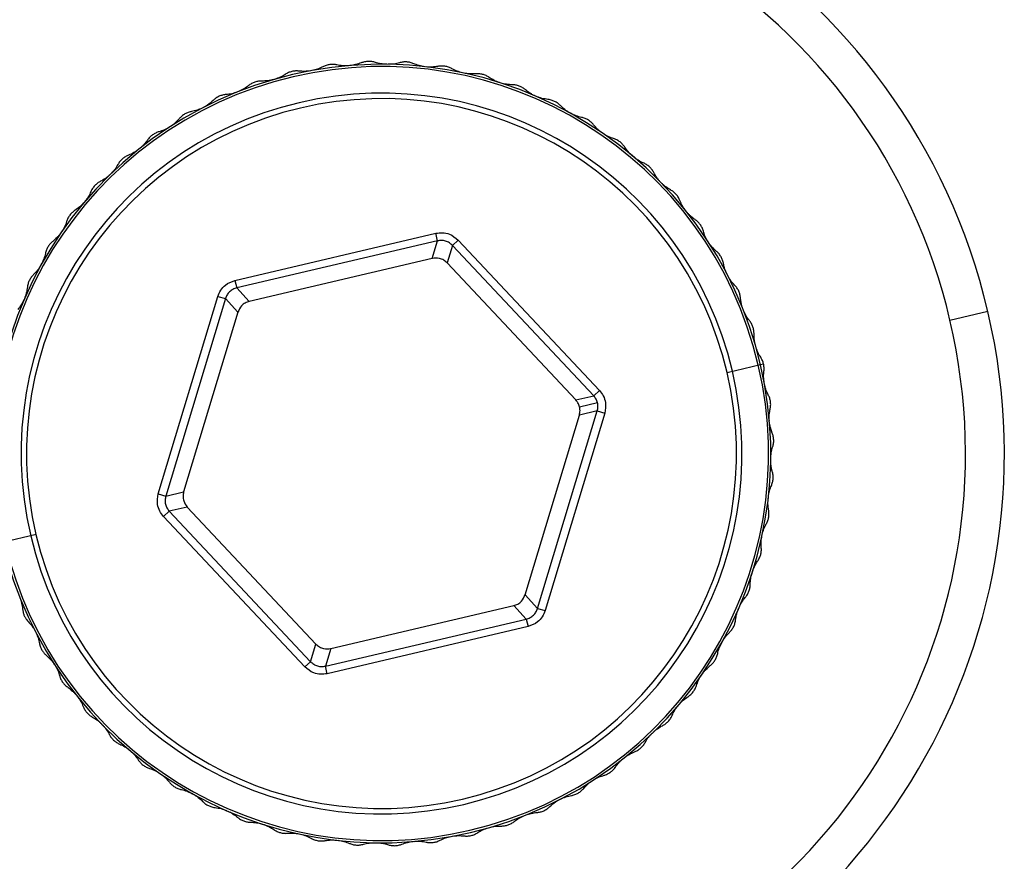
# Paper-space layout '_Bottom' of a CAD drawing. Units: millimetres. Extents: x -329 to 390, y -378 to 378.
# Drawn here: x 140 to 152, y 73 to 84 of the extents above; entities that cross this region are included whole.
import ezdxf

# ---------------------------------------------------------------- set-up
doc = ezdxf.new("R2010")
doc.units = ezdxf.units.MM

psp = doc.layouts.new('_Bottom')

# ---------------------------------------------------------------- linework, layer by layer
at = {"color": 7, "linetype": 'Continuous', "lineweight": 25}
for p, q in [((142.617, 80.225), (145.198, 80.83)), ((145.221, 80.733), (145.198, 80.83)), ((145.221, 80.733), (142.64, 80.128)), ((145.152, 80.507), (145.221, 80.733)), ((145.412, 80.675), (145.485, 80.744)), ((145.485, 80.744), (147.299, 78.812)), ((145.412, 80.675), (145.343, 80.449)), ((147.226, 78.743), (145.412, 80.675)), ((145.152, 80.507), (142.802, 79.956)), ((146.996, 78.689), (145.343, 80.449)), ((142.617, 80.225), (142.64, 80.128)), ((142.64, 80.128), (142.802, 79.956)), ((141.633, 77.483), (142.399, 80.02)), ((142.495, 79.991), (141.728, 77.454)), ((142.399, 80.02), (142.495, 79.991)), ((142.656, 79.819), (142.495, 79.991)), ((149.123, 79.921), (149.112, 79.998)), ((142.656, 79.819), (141.958, 77.508)), ((151.802, 79.714), (152.289, 79.828)), ((148.938, 79.042), (149.368, 79.143)), ((149.368, 79.143), (149.407, 79.152)), ((147.226, 78.743), (147.299, 78.812)), ((146.996, 78.689), (147.226, 78.743)), ((146.505, 76.012), (147.272, 78.549)), ((147.272, 78.549), (147.042, 78.495)), ((147.275, 78.652), (147.045, 78.598)), ((147.272, 78.549), (147.367, 78.52)), ((146.344, 76.184), (147.042, 78.495)), ((147.367, 78.52), (146.601, 75.983)), ((149.518, 78.263), (149.495, 78.337)), ((141.633, 77.483), (141.728, 77.454)), ((141.728, 77.454), (141.958, 77.508)), ((142.004, 77.314), (141.774, 77.26)), ((142.004, 77.314), (143.657, 75.554)), ((141.701, 77.191), (141.774, 77.26)), ((143.515, 75.259), (141.701, 77.191)), ((141.774, 77.26), (143.588, 75.327)), ((140.062, 76.961), (139.632, 76.86)), ((146.344, 76.184), (146.505, 76.012)), ((143.848, 75.496), (146.198, 76.047)), ((146.36, 75.875), (146.198, 76.047)), ((139.888, 76.005), (139.895, 75.965)), ((146.505, 76.012), (146.601, 75.983)), ((143.779, 75.27), (146.36, 75.875)), ((146.383, 75.778), (143.802, 75.172)), ((146.36, 75.875), (146.383, 75.778)), ((143.588, 75.327), (143.657, 75.554)), ((143.848, 75.496), (143.779, 75.27)), ((143.515, 75.259), (143.588, 75.327)), ((143.802, 75.172), (143.779, 75.27))]:
    psp.add_line(p, q, dxfattribs=at)
for radius, start, end in [(8, 13.1974, 193.1974), (7.5, 13.1974, 193.1974), (5, 13.1974, 193.1974), (4.971, 13.1974, 193.1974), (4.629, 13.1974, 193.1974), (4.559, 13.1974, 193.1974), (8, 193.1974, 13.1974), (7.5, 193.1974, 13.1974), (5, 193.1974, 13.1974), (4.971, 193.1974, 13.1974), (4.629, 193.1974, 13.1974), (4.559, 193.1974, 13.1974)]:
    psp.add_arc((144.5, 78.001), radius, start, end, dxfattribs=at)
for points, knots in [([(89.5, 67.089), (92.978, 68.26), (99.901, 70.59), (109.675, 74.772), (118.992, 79.323), (127.869, 84.245), (136.399, 89.46), (141.796, 93.152), (144.5, 95.001)], [0, 0, 0, 0, 0.168357, 0.335116, 0.501038, 0.666863, 0.833077, 1, 1, 1, 1]), ([(144.518, 93.701), (141.816, 91.876), (136.422, 88.232), (127.893, 83.086), (119.014, 78.23), (109.691, 73.74), (99.906, 69.616), (92.98, 67.322), (89.5, 66.169)], [0, 0, 0, 0, 0.16654, 0.332504, 0.498231, 0.66423, 0.831262, 1, 1, 1, 1]), ([(89.5, 65.366), (92.972, 66.5), (99.92, 68.769), (109.741, 72.855), (119.102, 77.31), (127.975, 82.11), (136.462, 87.175), (141.821, 90.756), (144.5, 92.546)], [0, 0, 0, 0, 0.168535, 0.337219, 0.504009, 0.66969, 0.834882, 1, 1, 1, 1]), ([(144.756, 91.526), (142.065, 89.712), (136.683, 86.083), (128.158, 80.946), (119.245, 76.076), (109.841, 71.554), (99.973, 67.404), (92.99, 65.098), (89.5, 63.946)], [0, 0, 0, 0, 0.16517, 0.330386, 0.496069, 0.662837, 0.831489, 1, 1, 1, 1]), ([(145.812, 89.825), (143.886, 88.516), (140.448, 86.179), (136.924, 83.973), (135.373, 83.003)], [0, 0, 0, 0, 0.5599953, 1, 1, 1, 1]), ([(143.747, 82.97), (143.727, 82.96), (143.7, 82.946), (143.646, 82.929), (143.619, 82.924), (143.607, 82.921)], [0, 0, 0, 0, 0.583763, 0.804564, 1, 1, 1, 1]), ([(143.928, 82.994), (143.915, 82.996), (143.896, 83), (143.861, 83), (143.836, 82.998), (143.811, 82.994), (143.777, 82.984), (143.76, 82.976), (143.747, 82.97)], [0, 0, 0, 0, 0.2917312, 0.4018285, 0.4994696, 0.5972914, 0.707554, 1, 1, 1, 1]), ([(144.077, 82.983), (144.064, 82.983), (144.037, 82.981), (143.981, 82.984), (143.95, 82.99), (143.928, 82.994)], [0, 0, 0, 0, 0.195433, 0.416233, 1, 1, 1, 1]), ([(144.238, 83.02), (144.217, 83.012), (144.188, 83.001), (144.133, 82.989), (144.106, 82.986), (144.093, 82.985)], [0, 0, 0, 0, 0.583763, 0.804564, 1, 1, 1, 1]), ([(144.421, 83.026), (144.407, 83.03), (144.389, 83.035), (144.354, 83.039), (144.329, 83.039), (144.304, 83.037), (144.269, 83.031), (144.251, 83.024), (144.238, 83.02)], [0, 0, 0, 0, 0.291732, 0.401829, 0.499471, 0.597292, 0.707555, 1, 1, 1, 1]), ([(144.567, 83.001), (144.555, 83.001), (144.527, 83.003), (144.472, 83.011), (144.442, 83.019), (144.421, 83.026)], [0, 0, 0, 0, 0.195433, 0.416233, 1, 1, 1, 1]), ([(144.731, 83.021), (144.709, 83.015), (144.68, 83.007), (144.624, 83.001), (144.596, 83.001), (144.584, 83.001)], [0, 0, 0, 0, 0.583763, 0.804564, 1, 1, 1, 1]), ([(144.913, 83.009), (144.9, 83.015), (144.883, 83.022), (144.848, 83.029), (144.823, 83.032), (144.799, 83.032), (144.763, 83.03), (144.745, 83.025), (144.731, 83.021)], [0, 0, 0, 0, 0.291733, 0.40183, 0.499472, 0.597293, 0.707555, 1, 1, 1, 1]), ([(145.057, 82.97), (145.044, 82.972), (145.017, 82.976), (144.963, 82.989), (144.934, 83.001), (144.913, 83.009)], [0, 0, 0, 0, 0.195433, 0.416233, 1, 1, 1, 1]), ([(145.222, 82.974), (145.2, 82.971), (145.169, 82.966), (145.113, 82.965), (145.086, 82.967), (145.073, 82.968)], [0, 0, 0, 0, 0.583763, 0.804564, 1, 1, 1, 1]), ([(145.402, 82.945), (145.39, 82.951), (145.373, 82.96), (145.339, 82.971), (145.315, 82.976), (145.29, 82.979), (145.255, 82.98), (145.236, 82.977), (145.222, 82.974)], [0, 0, 0, 0, 0.291734, 0.401832, 0.499474, 0.597295, 0.707557, 1, 1, 1, 1]), ([(143.264, 82.872), (143.245, 82.86), (143.219, 82.844), (143.167, 82.822), (143.141, 82.814), (143.129, 82.81)], [0, 0, 0, 0, 0.583763, 0.804564, 1, 1, 1, 1]), ([(143.442, 82.914), (143.428, 82.915), (143.409, 82.917), (143.374, 82.914), (143.349, 82.909), (143.325, 82.902), (143.292, 82.89), (143.276, 82.879), (143.264, 82.872)], [0, 0, 0, 0, 0.291731, 0.401828, 0.499469, 0.597291, 0.707554, 1, 1, 1, 1]), ([(143.591, 82.918), (143.578, 82.916), (143.551, 82.912), (143.495, 82.909), (143.464, 82.912), (143.442, 82.914)], [0, 0, 0, 0, 0.195433, 0.416233, 1, 1, 1, 1]), ([(145.541, 82.892), (145.529, 82.895), (145.503, 82.901), (145.449, 82.92), (145.422, 82.934), (145.402, 82.945)], [0, 0, 0, 0, 0.195433, 0.416233, 1, 1, 1, 1]), ([(145.706, 82.88), (145.684, 82.878), (145.653, 82.876), (145.597, 82.881), (145.57, 82.886), (145.557, 82.888)], [0, 0, 0, 0, 0.583763, 0.804564, 1, 1, 1, 1]), ([(145.882, 82.833), (145.871, 82.84), (145.855, 82.851), (145.822, 82.865), (145.799, 82.872), (145.774, 82.877), (145.739, 82.882), (145.72, 82.88), (145.706, 82.88)], [0, 0, 0, 0, 0.291734, 0.401831, 0.499473, 0.597294, 0.707556, 1, 1, 1, 1]), ([(142.793, 82.727), (142.775, 82.714), (142.75, 82.695), (142.701, 82.668), (142.676, 82.657), (142.664, 82.652)], [0, 0, 0, 0, 0.583763, 0.804564, 1, 1, 1, 1]), ([(142.965, 82.786), (142.951, 82.786), (142.932, 82.786), (142.898, 82.78), (142.874, 82.773), (142.851, 82.764), (142.819, 82.748), (142.804, 82.736), (142.793, 82.727)], [0, 0, 0, 0, 0.2917305, 0.4018276, 0.4994686, 0.5972905, 0.7075534, 1, 1, 1, 1]), ([(143.113, 82.805), (143.101, 82.802), (143.074, 82.795), (143.019, 82.787), (142.988, 82.786), (142.965, 82.786)], [0, 0, 0, 0, 0.195433, 0.416233, 1, 1, 1, 1]), ([(146.016, 82.766), (146.004, 82.77), (145.978, 82.779), (145.927, 82.803), (145.901, 82.82), (145.882, 82.833)], [0, 0, 0, 0, 0.1954334, 0.416233, 1, 1, 1, 1]), ([(146.178, 82.738), (146.156, 82.739), (146.125, 82.74), (146.07, 82.75), (146.044, 82.758), (146.031, 82.761)], [0, 0, 0, 0, 0.5837631, 0.8045642, 1, 1, 1, 1]), ([(146.349, 82.674), (146.338, 82.683), (146.324, 82.695), (146.293, 82.711), (146.27, 82.721), (146.246, 82.729), (146.212, 82.737), (146.192, 82.737), (146.178, 82.738)], [0, 0, 0, 0, 0.291733, 0.40183, 0.499472, 0.597293, 0.707555, 1, 1, 1, 1]), ([(142.504, 82.613), (142.49, 82.611), (142.471, 82.609), (142.437, 82.6), (142.414, 82.59), (142.392, 82.579), (142.362, 82.56), (142.348, 82.547), (142.338, 82.537)], [0, 0, 0, 0, 0.29173, 0.401827, 0.499468, 0.59729, 0.707553, 1, 1, 1, 1]), ([(142.649, 82.646), (142.637, 82.642), (142.611, 82.632), (142.557, 82.618), (142.526, 82.615), (142.504, 82.613)], [0, 0, 0, 0, 0.195433, 0.416233, 1, 1, 1, 1]), ([(146.475, 82.595), (146.464, 82.6), (146.439, 82.611), (146.391, 82.64), (146.367, 82.66), (146.349, 82.674)], [0, 0, 0, 0, 0.195433, 0.416233, 1, 1, 1, 1]), ([(142.338, 82.537), (142.321, 82.522), (142.299, 82.501), (142.252, 82.469), (142.228, 82.456), (142.217, 82.45)], [0, 0, 0, 0, 0.583763, 0.804564, 1, 1, 1, 1]), ([(146.635, 82.551), (146.612, 82.554), (146.582, 82.558), (146.528, 82.573), (146.502, 82.583), (146.49, 82.588)], [0, 0, 0, 0, 0.583763, 0.804564, 1, 1, 1, 1]), ([(146.798, 82.47), (146.788, 82.48), (146.775, 82.493), (146.746, 82.513), (146.724, 82.525), (146.701, 82.535), (146.667, 82.546), (146.648, 82.549), (146.635, 82.551)], [0, 0, 0, 0, 0.291732, 0.401829, 0.499471, 0.597292, 0.707555, 1, 1, 1, 1]), ([(146.916, 82.379), (146.905, 82.385), (146.882, 82.399), (146.836, 82.432), (146.814, 82.454), (146.798, 82.47)], [0, 0, 0, 0, 0.195433, 0.416233, 1, 1, 1, 1]), ([(142.061, 82.395), (142.048, 82.392), (142.029, 82.388), (141.996, 82.375), (141.974, 82.364), (141.953, 82.35), (141.925, 82.329), (141.913, 82.314), (141.903, 82.304)], [0, 0, 0, 0, 0.2917304, 0.4018275, 0.4994685, 0.5972904, 0.7075533, 1, 1, 1, 1]), ([(142.203, 82.442), (142.191, 82.437), (142.167, 82.425), (142.114, 82.406), (142.083, 82.4), (142.061, 82.395)], [0, 0, 0, 0, 0.1954334, 0.416233, 1, 1, 1, 1]), ([(147.07, 82.319), (147.048, 82.325), (147.018, 82.332), (146.966, 82.352), (146.942, 82.365), (146.93, 82.371)], [0, 0, 0, 0, 0.583763, 0.804564, 1, 1, 1, 1]), ([(141.903, 82.304), (141.889, 82.287), (141.868, 82.264), (141.825, 82.227), (141.803, 82.212), (141.792, 82.205)], [0, 0, 0, 0, 0.583763, 0.804564, 1, 1, 1, 1]), ([(147.225, 82.223), (147.216, 82.234), (147.204, 82.249), (147.177, 82.271), (147.157, 82.285), (147.135, 82.298), (147.103, 82.312), (147.084, 82.316), (147.07, 82.319)], [0, 0, 0, 0, 0.291731, 0.401829, 0.49947, 0.597291, 0.707554, 1, 1, 1, 1]), ([(147.334, 82.121), (147.323, 82.128), (147.301, 82.145), (147.259, 82.182), (147.24, 82.206), (147.225, 82.223)], [0, 0, 0, 0, 0.195433, 0.416233, 1, 1, 1, 1]), ([(141.642, 82.135), (141.629, 82.131), (141.611, 82.125), (141.58, 82.109), (141.559, 82.095), (141.539, 82.08), (141.514, 82.055), (141.502, 82.04), (141.494, 82.028)], [0, 0, 0, 0, 0.2917306, 0.4018278, 0.4994688, 0.5972907, 0.7075535, 1, 1, 1, 1]), ([(141.778, 82.196), (141.767, 82.189), (141.744, 82.175), (141.693, 82.151), (141.664, 82.141), (141.642, 82.135)], [0, 0, 0, 0, 0.195433, 0.416233, 1, 1, 1, 1]), ([(147.481, 82.047), (147.46, 82.054), (147.431, 82.064), (147.381, 82.09), (147.358, 82.105), (147.347, 82.112)], [0, 0, 0, 0, 0.583763, 0.804564, 1, 1, 1, 1]), ([(141.494, 82.028), (141.481, 82.01), (141.463, 81.985), (141.424, 81.945), (141.403, 81.927), (141.393, 81.919)], [0, 0, 0, 0, 0.583763, 0.804564, 1, 1, 1, 1]), ([(147.626, 81.936), (147.618, 81.947), (147.607, 81.963), (147.583, 81.988), (147.564, 82.004), (147.543, 82.019), (147.512, 82.036), (147.494, 82.042), (147.481, 82.047)], [0, 0, 0, 0, 0.291731, 0.401828, 0.499469, 0.597291, 0.707554, 1, 1, 1, 1]), ([(141.251, 81.835), (141.238, 81.829), (141.221, 81.822), (141.191, 81.803), (141.172, 81.787), (141.154, 81.77), (141.131, 81.743), (141.121, 81.726), (141.114, 81.714)], [0, 0, 0, 0, 0.291731, 0.401828, 0.499469, 0.597291, 0.707554, 1, 1, 1, 1]), ([(141.38, 81.909), (141.37, 81.901), (141.348, 81.885), (141.3, 81.855), (141.272, 81.844), (141.251, 81.835)], [0, 0, 0, 0, 0.195433, 0.416233, 1, 1, 1, 1]), ([(147.724, 81.823), (147.714, 81.832), (147.694, 81.85), (147.656, 81.892), (147.639, 81.917), (147.626, 81.936)], [0, 0, 0, 0, 0.1954334, 0.416233, 1, 1, 1, 1]), ([(141.114, 81.714), (141.103, 81.695), (141.087, 81.668), (141.052, 81.624), (141.033, 81.605), (141.024, 81.596)], [0, 0, 0, 0, 0.583763, 0.804564, 1, 1, 1, 1]), ([(147.863, 81.735), (147.843, 81.744), (147.815, 81.757), (147.767, 81.788), (147.746, 81.805), (147.736, 81.813)], [0, 0, 0, 0, 0.583763, 0.804564, 1, 1, 1, 1]), ([(147.997, 81.61), (147.99, 81.623), (147.981, 81.64), (147.959, 81.667), (147.941, 81.685), (147.922, 81.701), (147.893, 81.721), (147.876, 81.729), (147.863, 81.735)], [0, 0, 0, 0, 0.291731, 0.401828, 0.499469, 0.597291, 0.707554, 1, 1, 1, 1]), ([(141.012, 81.584), (141.003, 81.576), (140.983, 81.557), (140.938, 81.523), (140.911, 81.509), (140.891, 81.498)], [0, 0, 0, 0, 0.195433, 0.416233, 1, 1, 1, 1]), ([(148.083, 81.489), (148.074, 81.498), (148.056, 81.518), (148.022, 81.563), (148.007, 81.591), (147.997, 81.61)], [0, 0, 0, 0, 0.1954334, 0.416233, 1, 1, 1, 1]), ([(140.891, 81.498), (140.879, 81.491), (140.862, 81.482), (140.834, 81.46), (140.817, 81.443), (140.8, 81.424), (140.78, 81.395), (140.772, 81.377), (140.766, 81.365)], [0, 0, 0, 0, 0.291731, 0.401828, 0.499469, 0.597291, 0.707554, 1, 1, 1, 1]), ([(148.213, 81.387), (148.194, 81.399), (148.167, 81.414), (148.123, 81.449), (148.103, 81.468), (148.094, 81.477)], [0, 0, 0, 0, 0.583763, 0.804564, 1, 1, 1, 1]), ([(140.766, 81.365), (140.757, 81.344), (140.744, 81.316), (140.714, 81.269), (140.697, 81.248), (140.689, 81.238)], [0, 0, 0, 0, 0.583763, 0.804564, 1, 1, 1, 1]), ([(148.334, 81.25), (148.328, 81.263), (148.321, 81.281), (148.301, 81.31), (148.286, 81.33), (148.268, 81.348), (148.242, 81.371), (148.225, 81.38), (148.213, 81.387)], [0, 0, 0, 0, 0.2917307, 0.4018278, 0.4994689, 0.5972907, 0.7075535, 1, 1, 1, 1]), ([(140.678, 81.225), (140.669, 81.216), (140.651, 81.195), (140.61, 81.157), (140.584, 81.14), (140.566, 81.127)], [0, 0, 0, 0, 0.195433, 0.416233, 1, 1, 1, 1]), ([(148.407, 81.121), (148.4, 81.131), (148.383, 81.153), (148.354, 81.201), (148.342, 81.23), (148.334, 81.25)], [0, 0, 0, 0, 0.195433, 0.416233, 1, 1, 1, 1]), ([(140.566, 81.127), (140.554, 81.12), (140.538, 81.109), (140.513, 81.084), (140.497, 81.065), (140.483, 81.045), (140.465, 81.014), (140.459, 80.996), (140.455, 80.982)], [0, 0, 0, 0, 0.291731, 0.401828, 0.499469, 0.597291, 0.707554, 1, 1, 1, 1]), ([(148.527, 81.007), (148.509, 81.02), (148.484, 81.038), (148.443, 81.078), (148.426, 81.098), (148.418, 81.108)], [0, 0, 0, 0, 0.583763, 0.804564, 1, 1, 1, 1]), ([(140.455, 80.982), (140.447, 80.961), (140.437, 80.932), (140.412, 80.882), (140.397, 80.859), (140.39, 80.848)], [0, 0, 0, 0, 0.583763, 0.804564, 1, 1, 1, 1]), ([(148.634, 80.859), (148.629, 80.872), (148.624, 80.891), (148.607, 80.922), (148.594, 80.943), (148.578, 80.962), (148.554, 80.988), (148.538, 80.999), (148.527, 81.007)], [0, 0, 0, 0, 0.291731, 0.401828, 0.499469, 0.597291, 0.707553, 1, 1, 1, 1]), ([(140.38, 80.835), (140.373, 80.825), (140.357, 80.803), (140.319, 80.761), (140.295, 80.741), (140.278, 80.727)], [0, 0, 0, 0, 0.195433, 0.416233, 1, 1, 1, 1]), ([(145.198, 80.83), (145.226, 80.834), (145.284, 80.843), (145.39, 80.821), (145.449, 80.773), (145.485, 80.744)], [0, 0, 0, 0, 0.276572, 0.562654, 1, 1, 1, 1]), ([(148.694, 80.723), (148.688, 80.734), (148.674, 80.757), (148.649, 80.808), (148.64, 80.837), (148.634, 80.859)], [0, 0, 0, 0, 0.195433, 0.416233, 1, 1, 1, 1]), ([(140.278, 80.727), (140.267, 80.718), (140.253, 80.706), (140.23, 80.678), (140.216, 80.658), (140.204, 80.636), (140.19, 80.604), (140.185, 80.585), (140.182, 80.572)], [0, 0, 0, 0, 0.291731, 0.401829, 0.49947, 0.597291, 0.707554, 1, 1, 1, 1]), ([(145.412, 80.675), (145.399, 80.687), (145.373, 80.711), (145.324, 80.732), (145.272, 80.741), (145.238, 80.736), (145.221, 80.733)], [0, 0, 0, 0, 0.250065, 0.5, 0.749935, 1, 1, 1, 1]), ([(148.802, 80.598), (148.785, 80.613), (148.762, 80.633), (148.726, 80.676), (148.71, 80.699), (148.703, 80.709)], [0, 0, 0, 0, 0.583763, 0.804564, 1, 1, 1, 1]), ([(140.182, 80.572), (140.177, 80.55), (140.17, 80.52), (140.149, 80.467), (140.136, 80.443), (140.13, 80.432)], [0, 0, 0, 0, 0.583763, 0.804564, 1, 1, 1, 1]), ([(148.894, 80.44), (148.891, 80.454), (148.887, 80.472), (148.874, 80.505), (148.862, 80.527), (148.849, 80.548), (148.827, 80.576), (148.813, 80.589), (148.802, 80.598)], [0, 0, 0, 0, 0.29173, 0.401828, 0.499468, 0.59729, 0.707553, 1, 1, 1, 1]), ([(145.343, 80.449), (145.329, 80.462), (145.3, 80.488), (145.234, 80.515), (145.183, 80.51), (145.152, 80.507)], [0, 0, 0, 0, 0.276572, 0.562654, 1, 1, 1, 1]), ([(148.899, 80.412), (148.898, 80.418), (148.896, 80.427), (148.894, 80.436), (148.894, 80.44)], [0, 0, 0, 0, 0.559585, 1, 1, 1, 1]), ([(140.123, 80.418), (140.116, 80.407), (140.102, 80.383), (140.069, 80.338), (140.047, 80.316), (140.031, 80.3)], [0, 0, 0, 0, 0.1954334, 0.416233, 1, 1, 1, 1]), ([(148.941, 80.299), (148.936, 80.308), (148.927, 80.327), (148.911, 80.369), (148.904, 80.394), (148.899, 80.412)], [0, 0, 0, 0, 0.20846, 0.435678, 1, 1, 1, 1]), ([(140.031, 80.3), (140.022, 80.29), (140.008, 80.276), (139.988, 80.247), (139.976, 80.225), (139.966, 80.202), (139.955, 80.169), (139.953, 80.15), (139.951, 80.136)], [0, 0, 0, 0, 0.291732, 0.401829, 0.499471, 0.597292, 0.707555, 1, 1, 1, 1]), ([(142.399, 80.02), (142.41, 80.047), (142.431, 80.101), (142.503, 80.182), (142.574, 80.209), (142.617, 80.225)], [0, 0, 0, 0, 0.2765717, 0.5626543, 1, 1, 1, 1]), ([(149.036, 80.164), (149.021, 80.18), (149, 80.203), (148.968, 80.249), (148.955, 80.273), (148.948, 80.284)], [0, 0, 0, 0, 0.5837631, 0.8045642, 1, 1, 1, 1]), ([(139.951, 80.136), (139.948, 80.114), (139.944, 80.083), (139.928, 80.029), (139.918, 80.004), (139.913, 79.992)], [0, 0, 0, 0, 0.583763, 0.804564, 1, 1, 1, 1]), ([(142.64, 80.128), (142.623, 80.123), (142.59, 80.112), (142.548, 80.081), (142.513, 80.04), (142.501, 80.008), (142.495, 79.991)], [0, 0, 0, 0, 0.250065, 0.5, 0.749935, 1, 1, 1, 1]), ([(149.112, 79.998), (149.11, 80.011), (149.108, 80.031), (149.098, 80.064), (149.089, 80.087), (149.078, 80.11), (149.059, 80.139), (149.046, 80.154), (149.036, 80.164)], [0, 0, 0, 0, 0.2917304, 0.4018275, 0.4994684, 0.5972904, 0.7075532, 1, 1, 1, 1]), ([(139.907, 79.977), (139.901, 79.965), (139.89, 79.941), (139.861, 79.892), (139.842, 79.868), (139.828, 79.851)], [0, 0, 0, 0, 0.195433, 0.416233, 1, 1, 1, 1]), ([(142.802, 79.956), (142.784, 79.95), (142.746, 79.937), (142.69, 79.893), (142.669, 79.847), (142.656, 79.819)], [0, 0, 0, 0, 0.2765717, 0.5626543, 1, 1, 1, 1]), ([(149.145, 79.852), (149.14, 79.864), (149.131, 79.889), (149.126, 79.91), (149.123, 79.921)], [0, 0, 0, 0, 0.46952, 1, 1, 1, 1]), ([(149.226, 79.709), (149.212, 79.727), (149.194, 79.751), (149.166, 79.8), (149.156, 79.825), (149.151, 79.837)], [0, 0, 0, 0, 0.583763, 0.804564, 1, 1, 1, 1]), ([(149.285, 79.536), (149.285, 79.55), (149.285, 79.569), (149.278, 79.604), (149.271, 79.628), (149.262, 79.651), (149.246, 79.682), (149.235, 79.698), (149.226, 79.709)], [0, 0, 0, 0, 0.2917305, 0.4018276, 0.4994686, 0.5972905, 0.7075534, 1, 1, 1, 1]), ([(149.298, 79.41), (149.296, 79.421), (149.291, 79.444), (149.285, 79.489), (149.285, 79.517), (149.285, 79.536)], [0, 0, 0, 0, 0.198369, 0.424913, 1, 1, 1, 1]), ([(149.304, 79.388), (149.303, 79.392), (149.301, 79.4), (149.299, 79.407), (149.298, 79.41)], [0, 0, 0, 0, 0.560782, 1, 1, 1, 1]), ([(149.371, 79.237), (149.359, 79.256), (149.343, 79.283), (149.32, 79.334), (149.312, 79.36), (149.308, 79.373)], [0, 0, 0, 0, 0.5837631, 0.8045642, 1, 1, 1, 1]), ([(149.407, 79.152), (149.405, 79.16), (149.401, 79.176), (149.388, 79.209), (149.378, 79.225), (149.371, 79.237)], [0, 0, 0, 0, 0.195463, 0.415823, 1, 1, 1, 1]), ([(149.412, 79.06), (149.414, 79.073), (149.415, 79.093), (149.412, 79.128), (149.409, 79.144), (149.407, 79.152)], [0, 0, 0, 0, 0.584177, 0.804537, 1, 1, 1, 1]), ([(149.417, 78.911), (149.415, 78.923), (149.41, 78.95), (149.407, 79.006), (149.41, 79.037), (149.412, 79.06)], [0, 0, 0, 0, 0.1954334, 0.416233, 1, 1, 1, 1]), ([(147.299, 78.812), (147.317, 78.789), (147.353, 78.743), (147.387, 78.641), (147.375, 78.565), (147.367, 78.52)], [0, 0, 0, 0, 0.276572, 0.562654, 1, 1, 1, 1]), ([(149.424, 78.872), (149.423, 78.876), (149.422, 78.884), (149.42, 78.891), (149.42, 78.895)], [0, 0, 0, 0, 0.559535, 1, 1, 1, 1]), ([(149.468, 78.754), (149.46, 78.771), (149.448, 78.796), (149.433, 78.839), (149.427, 78.862), (149.424, 78.872)], [0, 0, 0, 0, 0.5750873, 0.8016307, 1, 1, 1, 1]), ([(147.045, 78.598), (147.039, 78.617), (147.028, 78.65), (147.006, 78.677), (146.996, 78.689)], [0, 0, 0, 0, 0.559939, 1, 1, 1, 1]), ([(149.492, 78.573), (149.495, 78.587), (149.499, 78.606), (149.499, 78.641), (149.497, 78.666), (149.492, 78.69), (149.483, 78.724), (149.475, 78.741), (149.468, 78.754)], [0, 0, 0, 0, 0.2917312, 0.4018285, 0.4994696, 0.5972914, 0.707554, 1, 1, 1, 1]), ([(147.042, 78.495), (147.046, 78.514), (147.053, 78.548), (147.047, 78.583), (147.045, 78.598)], [0, 0, 0, 0, 0.560055, 1, 1, 1, 1]), ([(149.482, 78.424), (149.481, 78.437), (149.48, 78.464), (149.482, 78.521), (149.488, 78.551), (149.492, 78.573)], [0, 0, 0, 0, 0.1954334, 0.416233, 1, 1, 1, 1]), ([(149.495, 78.337), (149.492, 78.348), (149.488, 78.37), (149.485, 78.396), (149.483, 78.408)], [0, 0, 0, 0, 0.530476, 1, 1, 1, 1]), ([(149.524, 78.081), (149.528, 78.094), (149.534, 78.113), (149.538, 78.148), (149.538, 78.173), (149.536, 78.197), (149.53, 78.232), (149.523, 78.25), (149.518, 78.263)], [0, 0, 0, 0, 0.291732, 0.401829, 0.499471, 0.597292, 0.707555, 1, 1, 1, 1]), ([(149.5, 77.934), (149.5, 77.947), (149.501, 77.974), (149.509, 78.03), (149.518, 78.059), (149.524, 78.081)], [0, 0, 0, 0, 0.195433, 0.416233, 1, 1, 1, 1]), ([(149.512, 77.798), (149.509, 77.816), (149.503, 77.842), (149.5, 77.886), (149.499, 77.907), (149.499, 77.918)], [0, 0, 0, 0, 0.564315, 0.791536, 1, 1, 1, 1]), ([(149.52, 77.77), (149.518, 77.775), (149.516, 77.784), (149.514, 77.793), (149.512, 77.798)], [0, 0, 0, 0, 0.5602692, 1, 1, 1, 1]), ([(149.508, 77.588), (149.513, 77.601), (149.521, 77.619), (149.528, 77.653), (149.53, 77.678), (149.531, 77.703), (149.528, 77.738), (149.523, 77.757), (149.52, 77.77)], [0, 0, 0, 0, 0.2917326, 0.4018303, 0.4994719, 0.5972932, 0.7075555, 1, 1, 1, 1]), ([(149.469, 77.444), (149.471, 77.457), (149.474, 77.484), (149.488, 77.539), (149.5, 77.567), (149.508, 77.588)], [0, 0, 0, 0, 0.195433, 0.416233, 1, 1, 1, 1]), ([(141.701, 77.191), (141.683, 77.214), (141.647, 77.26), (141.613, 77.362), (141.625, 77.437), (141.633, 77.483)], [0, 0, 0, 0, 0.276572, 0.562654, 1, 1, 1, 1]), ([(141.728, 77.454), (141.725, 77.437), (141.717, 77.403), (141.723, 77.35), (141.741, 77.3), (141.763, 77.273), (141.774, 77.26)], [0, 0, 0, 0, 0.250065, 0.5, 0.749935, 1, 1, 1, 1]), ([(141.958, 77.508), (141.955, 77.489), (141.947, 77.451), (141.957, 77.38), (141.986, 77.339), (142.004, 77.314)], [0, 0, 0, 0, 0.2765717, 0.5626543, 1, 1, 1, 1]), ([(149.473, 77.279), (149.469, 77.301), (149.464, 77.332), (149.464, 77.388), (149.466, 77.415), (149.467, 77.428)], [0, 0, 0, 0, 0.583763, 0.804564, 1, 1, 1, 1]), ([(149.443, 77.099), (149.45, 77.111), (149.459, 77.128), (149.469, 77.162), (149.474, 77.186), (149.477, 77.211), (149.478, 77.246), (149.475, 77.266), (149.473, 77.279)], [0, 0, 0, 0, 0.291734, 0.401832, 0.499474, 0.597295, 0.707557, 1, 1, 1, 1]), ([(149.39, 76.96), (149.393, 76.972), (149.4, 76.999), (149.418, 77.052), (149.433, 77.079), (149.443, 77.099)], [0, 0, 0, 0, 0.195433, 0.416233, 1, 1, 1, 1]), ([(149.378, 76.795), (149.377, 76.818), (149.375, 76.849), (149.38, 76.905), (149.385, 76.931), (149.387, 76.944)], [0, 0, 0, 0, 0.583763, 0.804564, 1, 1, 1, 1]), ([(149.331, 76.619), (149.339, 76.631), (149.349, 76.647), (149.363, 76.679), (149.371, 76.703), (149.376, 76.727), (149.38, 76.762), (149.379, 76.781), (149.378, 76.795)], [0, 0, 0, 0, 0.291734, 0.401831, 0.499473, 0.597294, 0.707556, 1, 1, 1, 1]), ([(149.265, 76.486), (149.269, 76.498), (149.278, 76.523), (149.302, 76.574), (149.319, 76.6), (149.331, 76.619)], [0, 0, 0, 0, 0.195433, 0.416233, 1, 1, 1, 1]), ([(149.236, 76.323), (149.237, 76.345), (149.238, 76.376), (149.249, 76.432), (149.256, 76.458), (149.26, 76.47)], [0, 0, 0, 0, 0.583763, 0.804564, 1, 1, 1, 1]), ([(149.172, 76.152), (149.181, 76.163), (149.193, 76.178), (149.21, 76.209), (149.22, 76.232), (149.228, 76.255), (149.235, 76.29), (149.236, 76.309), (149.236, 76.323)], [0, 0, 0, 0, 0.2917325, 0.4018302, 0.4994718, 0.5972931, 0.7075554, 1, 1, 1, 1]), ([(139.855, 76.15), (139.86, 76.138), (139.869, 76.113), (139.883, 76.058), (139.886, 76.027), (139.888, 76.005)], [0, 0, 0, 0, 0.195433, 0.416233, 1, 1, 1, 1]), ([(146.198, 76.047), (146.216, 76.053), (146.254, 76.065), (146.31, 76.109), (146.331, 76.156), (146.344, 76.184)], [0, 0, 0, 0, 0.276572, 0.562654, 1, 1, 1, 1]), ([(149.093, 76.026), (149.099, 76.038), (149.11, 76.062), (149.139, 76.111), (149.158, 76.135), (149.172, 76.152)], [0, 0, 0, 0, 0.1954334, 0.416233, 1, 1, 1, 1]), ([(139.895, 75.965), (139.896, 75.958), (139.899, 75.946), (139.907, 75.926), (139.916, 75.906), (139.929, 75.883), (139.946, 75.859), (139.957, 75.846), (139.964, 75.839)], [0, 0, 0, 0, 0.140855, 0.262827, 0.377962, 0.500338, 0.718921, 1, 1, 1, 1]), ([(146.36, 75.875), (146.377, 75.88), (146.41, 75.891), (146.452, 75.922), (146.487, 75.963), (146.499, 75.995), (146.505, 76.012)], [0, 0, 0, 0, 0.250065, 0.5, 0.749935, 1, 1, 1, 1]), ([(146.601, 75.983), (146.59, 75.956), (146.569, 75.901), (146.497, 75.821), (146.426, 75.794), (146.383, 75.778)], [0, 0, 0, 0, 0.276572, 0.562654, 1, 1, 1, 1]), ([(149.049, 75.867), (149.052, 75.889), (149.056, 75.92), (149.072, 75.974), (149.082, 75.999), (149.087, 76.011)], [0, 0, 0, 0, 0.5837631, 0.8045642, 1, 1, 1, 1]), ([(139.964, 75.839), (139.979, 75.823), (140, 75.8), (140.032, 75.754), (140.045, 75.73), (140.052, 75.718)], [0, 0, 0, 0, 0.583763, 0.804564, 1, 1, 1, 1]), ([(148.969, 75.703), (148.978, 75.713), (148.992, 75.727), (149.012, 75.756), (149.024, 75.777), (149.034, 75.8), (149.045, 75.834), (149.047, 75.853), (149.049, 75.867)], [0, 0, 0, 0, 0.291732, 0.401829, 0.499471, 0.597292, 0.707555, 1, 1, 1, 1]), ([(140.059, 75.704), (140.065, 75.692), (140.076, 75.668), (140.096, 75.615), (140.102, 75.585), (140.106, 75.563)], [0, 0, 0, 0, 0.195433, 0.416233, 1, 1, 1, 1]), ([(148.877, 75.585), (148.884, 75.596), (148.898, 75.62), (148.931, 75.665), (148.953, 75.687), (148.969, 75.703)], [0, 0, 0, 0, 0.195433, 0.416233, 1, 1, 1, 1]), ([(140.106, 75.563), (140.107, 75.56), (140.108, 75.555), (140.109, 75.55), (140.109, 75.548)], [0, 0, 0, 0, 0.560939, 1, 1, 1, 1]), ([(140.109, 75.548), (140.111, 75.541), (140.114, 75.528), (140.122, 75.506), (140.133, 75.485), (140.144, 75.465), (140.157, 75.447), (140.176, 75.424), (140.189, 75.413), (140.198, 75.405)], [0, 0, 0, 0, 0.15582, 0.284645, 0.39489, 0.499552, 0.598376, 0.711261, 1, 1, 1, 1]), ([(143.657, 75.554), (143.671, 75.541), (143.7, 75.515), (143.766, 75.488), (143.817, 75.493), (143.848, 75.496)], [0, 0, 0, 0, 0.276572, 0.562654, 1, 1, 1, 1]), ([(148.818, 75.431), (148.823, 75.453), (148.83, 75.483), (148.851, 75.535), (148.864, 75.56), (148.87, 75.571)], [0, 0, 0, 0, 0.583763, 0.804564, 1, 1, 1, 1]), ([(140.198, 75.405), (140.215, 75.39), (140.238, 75.37), (140.274, 75.326), (140.29, 75.304), (140.297, 75.293)], [0, 0, 0, 0, 0.583763, 0.804564, 1, 1, 1, 1]), ([(148.722, 75.276), (148.733, 75.285), (148.747, 75.297), (148.77, 75.324), (148.784, 75.345), (148.796, 75.367), (148.81, 75.399), (148.815, 75.418), (148.818, 75.431)], [0, 0, 0, 0, 0.291731, 0.401829, 0.49947, 0.597291, 0.707554, 1, 1, 1, 1]), ([(140.306, 75.28), (140.312, 75.269), (140.326, 75.246), (140.351, 75.195), (140.36, 75.165), (140.366, 75.144)], [0, 0, 0, 0, 0.195433, 0.416233, 1, 1, 1, 1]), ([(143.802, 75.172), (143.774, 75.168), (143.716, 75.16), (143.61, 75.182), (143.551, 75.23), (143.515, 75.259)], [0, 0, 0, 0, 0.276572, 0.562654, 1, 1, 1, 1]), ([(143.588, 75.327), (143.601, 75.316), (143.627, 75.292), (143.676, 75.271), (143.728, 75.262), (143.762, 75.267), (143.779, 75.27)], [0, 0, 0, 0, 0.250065, 0.5, 0.749935, 1, 1, 1, 1]), ([(148.62, 75.168), (148.627, 75.178), (148.643, 75.2), (148.681, 75.242), (148.705, 75.262), (148.722, 75.276)], [0, 0, 0, 0, 0.195433, 0.416233, 1, 1, 1, 1]), ([(140.366, 75.144), (140.371, 75.131), (140.376, 75.112), (140.393, 75.081), (140.406, 75.06), (140.422, 75.041), (140.446, 75.015), (140.462, 75.004), (140.473, 74.996)], [0, 0, 0, 0, 0.291731, 0.401828, 0.499469, 0.597291, 0.707553, 1, 1, 1, 1]), ([(148.545, 75.02), (148.553, 75.042), (148.563, 75.071), (148.588, 75.121), (148.603, 75.144), (148.61, 75.154)], [0, 0, 0, 0, 0.583763, 0.804564, 1, 1, 1, 1]), ([(148.434, 74.875), (148.446, 74.883), (148.462, 74.894), (148.487, 74.919), (148.503, 74.938), (148.517, 74.958), (148.535, 74.989), (148.541, 75.007), (148.545, 75.02)], [0, 0, 0, 0, 0.291731, 0.401828, 0.499469, 0.597291, 0.707554, 1, 1, 1, 1]), ([(140.473, 74.996), (140.491, 74.982), (140.516, 74.964), (140.557, 74.925), (140.574, 74.904), (140.582, 74.895)], [0, 0, 0, 0, 0.583763, 0.804564, 1, 1, 1, 1]), ([(140.593, 74.882), (140.6, 74.872), (140.617, 74.85), (140.646, 74.802), (140.658, 74.773), (140.666, 74.752)], [0, 0, 0, 0, 0.195433, 0.416233, 1, 1, 1, 1]), ([(148.322, 74.778), (148.331, 74.787), (148.349, 74.807), (148.39, 74.846), (148.416, 74.863), (148.434, 74.875)], [0, 0, 0, 0, 0.195433, 0.416233, 1, 1, 1, 1]), ([(140.666, 74.752), (140.672, 74.74), (140.679, 74.722), (140.699, 74.693), (140.714, 74.673), (140.732, 74.655), (140.758, 74.632), (140.775, 74.622), (140.787, 74.615)], [0, 0, 0, 0, 0.291731, 0.401828, 0.499469, 0.597291, 0.707554, 1, 1, 1, 1]), ([(148.234, 74.638), (148.243, 74.659), (148.256, 74.687), (148.286, 74.734), (148.303, 74.755), (148.311, 74.765)], [0, 0, 0, 0, 0.5837631, 0.8045642, 1, 1, 1, 1]), ([(148.109, 74.505), (148.121, 74.511), (148.138, 74.521), (148.166, 74.543), (148.183, 74.56), (148.2, 74.579), (148.22, 74.608), (148.228, 74.625), (148.234, 74.638)], [0, 0, 0, 0, 0.291731, 0.401828, 0.499469, 0.597291, 0.707554, 1, 1, 1, 1]), ([(140.787, 74.615), (140.806, 74.604), (140.833, 74.589), (140.877, 74.553), (140.897, 74.534), (140.906, 74.525)], [0, 0, 0, 0, 0.583763, 0.804564, 1, 1, 1, 1]), ([(140.917, 74.514), (140.926, 74.504), (140.944, 74.484), (140.978, 74.439), (140.993, 74.412), (141.003, 74.392)], [0, 0, 0, 0, 0.195433, 0.416233, 1, 1, 1, 1]), ([(147.988, 74.419), (147.997, 74.427), (148.017, 74.446), (148.062, 74.479), (148.089, 74.494), (148.109, 74.505)], [0, 0, 0, 0, 0.195433, 0.416233, 1, 1, 1, 1]), ([(141.003, 74.392), (141.01, 74.38), (141.019, 74.363), (141.041, 74.336), (141.059, 74.318), (141.078, 74.302), (141.107, 74.282), (141.124, 74.274), (141.137, 74.268)], [0, 0, 0, 0, 0.291731, 0.401828, 0.499469, 0.597291, 0.707554, 1, 1, 1, 1]), ([(147.886, 74.288), (147.897, 74.308), (147.913, 74.335), (147.948, 74.379), (147.967, 74.398), (147.976, 74.407)], [0, 0, 0, 0, 0.583763, 0.804564, 1, 1, 1, 1]), ([(141.137, 74.268), (141.157, 74.258), (141.185, 74.246), (141.233, 74.215), (141.254, 74.198), (141.264, 74.19)], [0, 0, 0, 0, 0.583763, 0.804564, 1, 1, 1, 1]), ([(147.749, 74.168), (147.762, 74.173), (147.779, 74.181), (147.809, 74.2), (147.828, 74.216), (147.846, 74.233), (147.869, 74.26), (147.879, 74.276), (147.886, 74.288)], [0, 0, 0, 0, 0.291731, 0.401828, 0.499469, 0.597291, 0.707554, 1, 1, 1, 1]), ([(141.276, 74.179), (141.286, 74.171), (141.306, 74.153), (141.344, 74.111), (141.361, 74.086), (141.374, 74.067)], [0, 0, 0, 0, 0.1954334, 0.416233, 1, 1, 1, 1]), ([(147.62, 74.094), (147.63, 74.102), (147.652, 74.118), (147.7, 74.147), (147.728, 74.159), (147.749, 74.168)], [0, 0, 0, 0, 0.195433, 0.416233, 1, 1, 1, 1]), ([(141.374, 74.067), (141.382, 74.055), (141.393, 74.04), (141.417, 74.014), (141.436, 73.998), (141.457, 73.984), (141.488, 73.967), (141.506, 73.961), (141.519, 73.956)], [0, 0, 0, 0, 0.291731, 0.401828, 0.499469, 0.597291, 0.707554, 1, 1, 1, 1]), ([(147.506, 73.974), (147.519, 73.993), (147.537, 74.018), (147.576, 74.058), (147.597, 74.076), (147.607, 74.084)], [0, 0, 0, 0, 0.583763, 0.804564, 1, 1, 1, 1]), ([(141.519, 73.956), (141.54, 73.949), (141.569, 73.939), (141.619, 73.913), (141.642, 73.898), (141.653, 73.891)], [0, 0, 0, 0, 0.5837631, 0.8045642, 1, 1, 1, 1]), ([(141.666, 73.882), (141.677, 73.874), (141.699, 73.858), (141.741, 73.821), (141.76, 73.797), (141.775, 73.78)], [0, 0, 0, 0, 0.195433, 0.416233, 1, 1, 1, 1]), ([(147.222, 73.807), (147.233, 73.814), (147.256, 73.828), (147.307, 73.852), (147.336, 73.861), (147.358, 73.868)], [0, 0, 0, 0, 0.195433, 0.416233, 1, 1, 1, 1]), ([(147.358, 73.868), (147.371, 73.872), (147.389, 73.878), (147.42, 73.894), (147.441, 73.908), (147.461, 73.923), (147.486, 73.947), (147.498, 73.963), (147.506, 73.974)], [0, 0, 0, 0, 0.291731, 0.401828, 0.499469, 0.597291, 0.707553, 1, 1, 1, 1]), ([(141.775, 73.78), (141.784, 73.769), (141.796, 73.754), (141.823, 73.732), (141.843, 73.717), (141.865, 73.705), (141.897, 73.691), (141.916, 73.687), (141.93, 73.683)], [0, 0, 0, 0, 0.291731, 0.401829, 0.49947, 0.597291, 0.707554, 1, 1, 1, 1]), ([(147.097, 73.699), (147.111, 73.716), (147.132, 73.739), (147.175, 73.776), (147.197, 73.791), (147.208, 73.798)], [0, 0, 0, 0, 0.583763, 0.804564, 1, 1, 1, 1]), ([(141.93, 73.683), (141.952, 73.678), (141.982, 73.671), (142.034, 73.65), (142.058, 73.638), (142.07, 73.632)], [0, 0, 0, 0, 0.5837631, 0.8045642, 1, 1, 1, 1]), ([(142.084, 73.624), (142.095, 73.617), (142.118, 73.604), (142.164, 73.57), (142.186, 73.549), (142.202, 73.533)], [0, 0, 0, 0, 0.195433, 0.416233, 1, 1, 1, 1]), ([(146.939, 73.608), (146.952, 73.61), (146.971, 73.614), (147.004, 73.628), (147.026, 73.639), (147.047, 73.653), (147.075, 73.674), (147.087, 73.689), (147.097, 73.699)], [0, 0, 0, 0, 0.2917304, 0.4018275, 0.4994685, 0.5972904, 0.7075533, 1, 1, 1, 1]), ([(142.202, 73.533), (142.212, 73.523), (142.225, 73.509), (142.254, 73.49), (142.276, 73.478), (142.299, 73.468), (142.333, 73.457), (142.352, 73.454), (142.365, 73.452)], [0, 0, 0, 0, 0.291732, 0.401829, 0.499471, 0.597292, 0.707555, 1, 1, 1, 1]), ([(146.662, 73.465), (146.679, 73.481), (146.701, 73.502), (146.748, 73.534), (146.772, 73.547), (146.783, 73.553)], [0, 0, 0, 0, 0.5837631, 0.8045642, 1, 1, 1, 1]), ([(146.797, 73.56), (146.809, 73.566), (146.833, 73.578), (146.886, 73.597), (146.917, 73.603), (146.939, 73.608)], [0, 0, 0, 0, 0.1954334, 0.416233, 1, 1, 1, 1]), ([(142.365, 73.452), (142.388, 73.449), (142.418, 73.445), (142.472, 73.43), (142.498, 73.419), (142.51, 73.415)], [0, 0, 0, 0, 0.583763, 0.804564, 1, 1, 1, 1]), ([(142.525, 73.408), (142.536, 73.403), (142.561, 73.391), (142.609, 73.363), (142.633, 73.343), (142.651, 73.329)], [0, 0, 0, 0, 0.1954334, 0.416233, 1, 1, 1, 1]), ([(146.351, 73.357), (146.363, 73.361), (146.389, 73.37), (146.443, 73.384), (146.474, 73.388), (146.496, 73.39)], [0, 0, 0, 0, 0.195433, 0.416233, 1, 1, 1, 1]), ([(146.496, 73.39), (146.51, 73.391), (146.529, 73.393), (146.563, 73.403), (146.586, 73.412), (146.608, 73.424), (146.638, 73.443), (146.652, 73.456), (146.662, 73.465)], [0, 0, 0, 0, 0.2917304, 0.4018275, 0.4994684, 0.5972904, 0.7075532, 1, 1, 1, 1]), ([(142.651, 73.329), (142.662, 73.32), (142.676, 73.308), (142.707, 73.291), (142.73, 73.281), (142.754, 73.274), (142.788, 73.266), (142.808, 73.265), (142.822, 73.265)], [0, 0, 0, 0, 0.291733, 0.40183, 0.499472, 0.597293, 0.707555, 1, 1, 1, 1]), ([(142.822, 73.265), (142.844, 73.264), (142.875, 73.263), (142.93, 73.253), (142.956, 73.245), (142.969, 73.242)], [0, 0, 0, 0, 0.5837631, 0.8045642, 1, 1, 1, 1]), ([(142.984, 73.237), (142.996, 73.232), (143.022, 73.223), (143.073, 73.2), (143.099, 73.183), (143.118, 73.17)], [0, 0, 0, 0, 0.195433, 0.416233, 1, 1, 1, 1]), ([(146.035, 73.216), (146.049, 73.216), (146.068, 73.217), (146.102, 73.223), (146.126, 73.23), (146.149, 73.239), (146.181, 73.255), (146.196, 73.267), (146.207, 73.275)], [0, 0, 0, 0, 0.2917305, 0.4018276, 0.4994686, 0.5972905, 0.7075534, 1, 1, 1, 1]), ([(146.207, 73.275), (146.225, 73.289), (146.25, 73.308), (146.299, 73.335), (146.324, 73.346), (146.336, 73.351)], [0, 0, 0, 0, 0.583763, 0.804564, 1, 1, 1, 1]), ([(143.118, 73.17), (143.129, 73.163), (143.145, 73.152), (143.178, 73.138), (143.201, 73.131), (143.226, 73.125), (143.261, 73.121), (143.28, 73.122), (143.294, 73.123)], [0, 0, 0, 0, 0.291734, 0.401831, 0.499473, 0.597294, 0.707556, 1, 1, 1, 1]), ([(143.294, 73.123), (143.316, 73.125), (143.347, 73.127), (143.403, 73.122), (143.43, 73.117), (143.443, 73.114)], [0, 0, 0, 0, 0.583763, 0.804564, 1, 1, 1, 1]), ([(143.459, 73.111), (143.471, 73.108), (143.497, 73.102), (143.551, 73.083), (143.578, 73.068), (143.598, 73.058)], [0, 0, 0, 0, 0.195433, 0.416233, 1, 1, 1, 1]), ([(145.558, 73.089), (145.572, 73.088), (145.591, 73.086), (145.626, 73.089), (145.651, 73.094), (145.675, 73.1), (145.708, 73.113), (145.724, 73.123), (145.736, 73.131)], [0, 0, 0, 0, 0.2917308, 0.4018279, 0.499469, 0.5972908, 0.7075536, 1, 1, 1, 1]), ([(145.736, 73.131), (145.755, 73.143), (145.781, 73.159), (145.833, 73.181), (145.859, 73.189), (145.871, 73.193)], [0, 0, 0, 0, 0.5837631, 0.8045642, 1, 1, 1, 1]), ([(145.887, 73.198), (145.899, 73.201), (145.926, 73.208), (145.981, 73.216), (146.012, 73.216), (146.035, 73.216)], [0, 0, 0, 0, 0.1954334, 0.416233, 1, 1, 1, 1]), ([(143.598, 73.058), (143.61, 73.051), (143.627, 73.043), (143.661, 73.032), (143.685, 73.027), (143.71, 73.024), (143.745, 73.023), (143.764, 73.026), (143.778, 73.028)], [0, 0, 0, 0, 0.2917338, 0.4018317, 0.4994737, 0.5972946, 0.7075566, 1, 1, 1, 1]), ([(143.778, 73.028), (143.8, 73.032), (143.831, 73.037), (143.887, 73.038), (143.914, 73.035), (143.927, 73.034)], [0, 0, 0, 0, 0.583763, 0.804564, 1, 1, 1, 1]), ([(143.943, 73.033), (143.956, 73.031), (143.983, 73.027), (144.037, 73.014), (144.066, 73.002), (144.087, 72.993)], [0, 0, 0, 0, 0.1954334, 0.416233, 1, 1, 1, 1]), ([(144.087, 72.993), (144.1, 72.988), (144.117, 72.981), (144.152, 72.974), (144.177, 72.971), (144.201, 72.971), (144.237, 72.973), (144.255, 72.978), (144.269, 72.982)], [0, 0, 0, 0, 0.291733, 0.40183, 0.499472, 0.597293, 0.707555, 1, 1, 1, 1]), ([(144.269, 72.982), (144.291, 72.987), (144.32, 72.995), (144.376, 73.002), (144.404, 73.002), (144.416, 73.002)], [0, 0, 0, 0, 0.583763, 0.804564, 1, 1, 1, 1]), ([(144.433, 73.002), (144.445, 73.001), (144.473, 73), (144.528, 72.992), (144.558, 72.983), (144.579, 72.977)], [0, 0, 0, 0, 0.1954334, 0.416233, 1, 1, 1, 1]), ([(144.579, 72.977), (144.593, 72.973), (144.611, 72.968), (144.646, 72.964), (144.671, 72.963), (144.696, 72.965), (144.731, 72.972), (144.749, 72.978), (144.762, 72.983)], [0, 0, 0, 0, 0.291732, 0.401829, 0.499471, 0.597292, 0.707555, 1, 1, 1, 1]), ([(144.762, 72.983), (144.783, 72.991), (144.812, 73.002), (144.867, 73.014), (144.894, 73.017), (144.907, 73.018)], [0, 0, 0, 0, 0.583763, 0.804564, 1, 1, 1, 1]), ([(144.923, 73.019), (144.936, 73.02), (144.963, 73.022), (145.019, 73.019), (145.05, 73.013), (145.072, 73.009)], [0, 0, 0, 0, 0.195433, 0.416233, 1, 1, 1, 1]), ([(145.072, 73.009), (145.085, 73.006), (145.104, 73.003), (145.139, 73.002), (145.164, 73.005), (145.189, 73.009), (145.223, 73.018), (145.24, 73.027), (145.253, 73.033)], [0, 0, 0, 0, 0.291731, 0.401828, 0.49947, 0.597291, 0.707554, 1, 1, 1, 1]), ([(145.253, 73.033), (145.273, 73.043), (145.3, 73.057), (145.354, 73.074), (145.381, 73.079), (145.393, 73.082)], [0, 0, 0, 0, 0.583763, 0.804564, 1, 1, 1, 1]), ([(145.409, 73.085), (145.422, 73.087), (145.449, 73.091), (145.505, 73.094), (145.536, 73.091), (145.558, 73.089)], [0, 0, 0, 0, 0.195433, 0.416233, 1, 1, 1, 1])]:
    psp.add_open_spline(points, degree=3, knots=knots, dxfattribs=at)
for points in [[(147.275, 78.652), (147.27, 78.669), (147.259, 78.702), (147.237, 78.73), (147.226, 78.743)], [(147.272, 78.549), (147.276, 78.566), (147.283, 78.6), (147.278, 78.635), (147.275, 78.652)]]:
    psp.add_open_spline(points, degree=3, dxfattribs=at)

doc.saveas('drawing.dxf')
